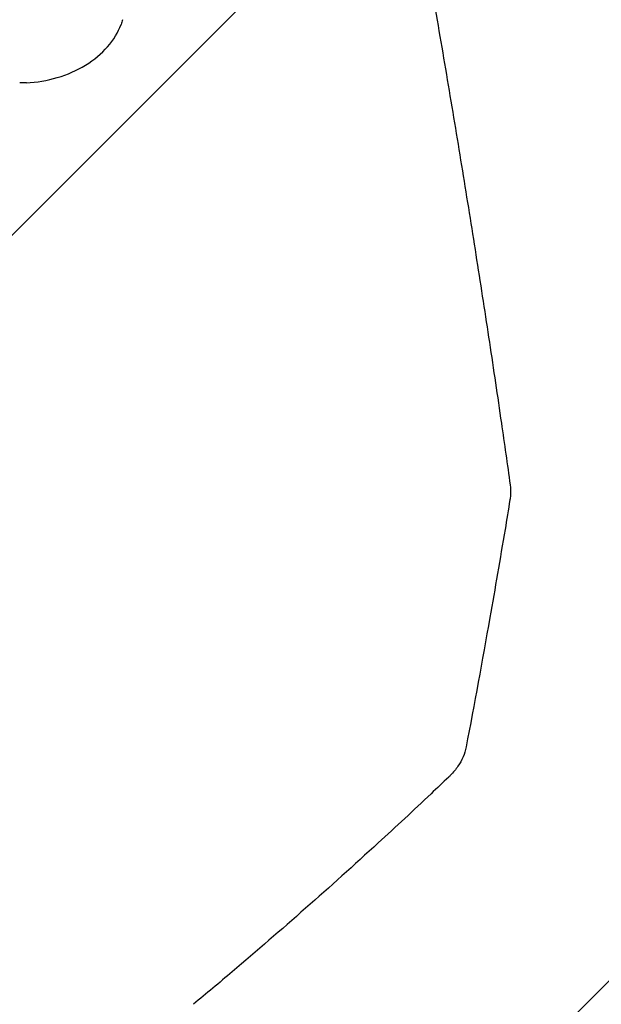
# Model space of a CAD drawing. Units: millimetres. Extents: x -3650 to 2397, y -4527 to 3983.
# Drawn here: x 881 to 1076, y -277 to 53 of the extents above; entities that cross this region are included whole.
import ezdxf

# ---------------------------------------------------------------- set-up
doc = ezdxf.new("R2010")
doc.units = ezdxf.units.MM
doc.header["$LTSCALE"] = 20
doc.linetypes.add('HIDDEN', pattern=[9.525, 6.35, -3.175])
for name, color, linetype in [('2d', 230, 'Continuous'), ('EN-Free_Space', 10, 'HIDDEN'), ('EN-Free_Space_Hatch', 10, 'HIDDEN')]:
    doc.layers.add(name, color=color, linetype=linetype)

msp = doc.modelspace()

# ---------------------------------------------------------------- hatches: boundary and pattern name
at = {"layer": 'EN-Free_Space_Hatch'}
h = msp.add_hatch(dxfattribs=at)
h.set_pattern_fill('ANSI31', color=256, scale=100)
edge = h.paths.add_edge_path()
edge.add_line((1430, -34), (1430, -2526.52))
edge.add_arc((430, -2526.52), 1000, -180, 0, ccw=False)
edge.add_line((-570, -2526.52), (-570, -34))
edge.add_arc((430, -34), 1000, 0, 180, ccw=False)

# ---------------------------------------------------------------- linework, layer by layer
at = {"layer": '2d'}
msp.add_ellipse((908.84, 79.58), major_axis=(1.85, -34.48), ratio=0.244188, start_param=0.654471, end_param=0.654703, dxfattribs=at)
for points, knots in [([(964.69, 339.93), (965.28, 337.19), (965.86, 334.46), (968.18, 323.53), (969.91, 315.37), (973.91, 296.28), (976.18, 285.38), (980.63, 263.72), (982.82, 252.97), (987.13, 231.59), (989.24, 220.97), (993.4, 199.88), (995.45, 189.4), (999.46, 168.59), (1001.42, 158.27), (1005.28, 137.77), (1007.17, 127.6), (1010.87, 107.41), (1012.69, 97.4), (1016.24, 77.52), (1017.97, 67.66), (1021.37, 48.11), (1023.02, 38.42), (1026.26, 19.2), (1027.83, 9.68), (1030.91, -9.2), (1032.4, -18.56), (1035.32, -37.1), (1036.74, -46.28), (1039.49, -64.47), (1040.82, -73.47), (1043.13, -89.34), (1044.11, -96.24), (1045.07, -103.08)], [0, 0, 0, 0, 10.00003, 10.00003, 40.000832, 40.000832, 80.509319, 80.509319, 121.006113, 121.006113, 161.513482, 161.513482, 202.054258, 202.054258, 242.592019, 242.592019, 283.125862, 283.125862, 323.680132, 323.680132, 364.266107, 364.266107, 404.844023, 404.844023, 445.429849, 445.429849, 486.04794, 486.04794, 526.690548, 526.690548, 567.328511, 567.328511, 599.064039, 599.064039, 599.064039, 599.064039]), ([(883.27, 31.44), (886.74, 31.56), (890.23, 32.14), (896.97, 34.16), (900.16, 35.57), (905.9, 39.1), (908.4, 41.18), (912.46, 45.8), (913.99, 48.31), (914.93, 50.9)], [-4.221024, -4.221024, -4.221024, -4.221024, -3.165494, -3.165494, -2.112072, -2.112072, -1.058398, -1.058398, 0, 0, 0, 0]), ([(915.43, 52.51), (915.36, 52.24), (915.28, 51.97), (915.12, 51.43), (915.03, 51.17), (914.93, 50.9)], [-0.2201561, -0.2201561, -0.2201561, -0.2201561, -0.1100789, -0.1100789, -0.0000017, -0.0000017, -0.0000017, -0.0000017]), ([(883.27, 31.44), (882.9, 31.42), (882.52, 31.42), (881.77, 31.41), (881.39, 31.41), (881.02, 31.42)], [-0.2312825, -0.2312825, -0.2312825, -0.2312825, -0.1156412, -0.1156412, 0, 0, 0, 0]), ([(1045.07, -103.08), (1045.24, -104.26), (1045.27, -105.45), (1045.14, -107.12), (1045.08, -107.62), (1044.99, -108.11)], [0, 0, 0, 0, 3.869636, 3.869636, 5.520036, 5.520036, 5.520036, 5.520036]), ([(1044.99, -108.11), (1044.45, -111.39), (1043.91, -114.67), (1041.71, -127.8), (1040.01, -137.63), (1035.72, -161.89), (1033.08, -176.31), (1030.34, -190.71)], [0, 0, 0, 0, 10.000012, 10.000012, 40.000329, 40.000329, 84.065387, 84.065387, 84.065387, 84.065387]), ([(1030.34, -190.71), (1030.12, -191.86), (1029.77, -192.98), (1028.85, -195.14), (1028.27, -196.18), (1026.89, -198.22), (1026.06, -199.21), (1024.94, -200.36), (1024.73, -200.58), (1024.51, -200.79)], [0, 0, 0, 0, 3.850736, 3.850736, 7.804851, 7.804851, 12.082232, 12.082232, 13.084126, 13.084126, 13.084126, 13.084126]), ([(1024.51, -200.79), (1022.55, -202.65), (1020.59, -204.5), (1012.76, -211.9), (1006.86, -217.38), (992.87, -230.21), (984.77, -237.5), (968.48, -251.86), (960.3, -258.94), (947.78, -269.57), (943.46, -273.19), (939.14, -276.78)], [0, 0, 0, 0, 10.000029, 10.000029, 40.0008, 40.0008, 80.919802, 80.919802, 121.911501, 121.911501, 143.413315, 143.413315, 143.413315, 143.413315])]:
    msp.add_open_spline(points, degree=3, knots=knots, dxfattribs=at)
msp.add_open_spline([(1030.34, -190.71), (1030.34, -190.71), (1030.34, -190.71), (1030.34, -190.71)], degree=3, dxfattribs=at)
at = {"layer": 'EN-Free_Space', "flags": 128}
msp.add_lwpolyline([(1430, -34), (1430, -2526.52, -1), (-570, -2526.52), (-570, -34, -1)], format="xyb", close=True, dxfattribs=at)

doc.saveas('drawing.dxf')
